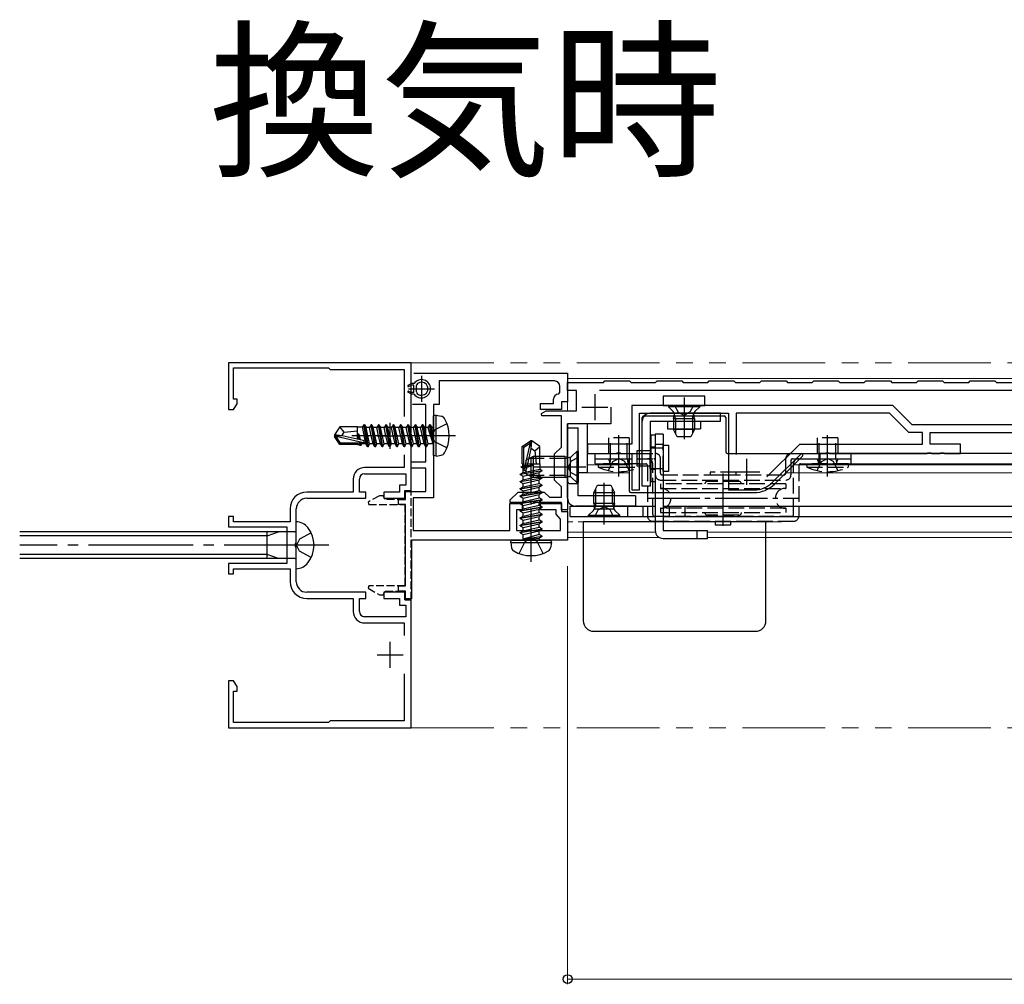
# Model space of a CAD drawing. Extents: x 0 to 1386, y 0 to 2244.
# Drawn here: x 404 to 593, y 1288 to 1473 of the extents above; entities that cross this region are included whole.
import ezdxf

# ---------------------------------------------------------------- set-up
doc = ezdxf.new("R2010")
doc.units = 0
for name, pattern in [('PHANTOM2', [31.75, 15.875, -3.175, 3.175, -3.175, 3.175, -3.175]), ('YCENTER_1', [13, 10, -1, 1, -1]), ('YHIDDEN_1', [4, 3, -1])]:
    doc.linetypes.add(name, pattern=pattern)
doc.layers.add('USER1', color=3, linetype='CONTINUOUS')
for name, color, linetype, lineweight in [('YKK_11', 7, 'CONTINUOUS', 30), ('YKK_12', 2, 'CONTINUOUS', 13), ('YKK_13', 4, 'CONTINUOUS', 30), ('YKK_D', 6, 'CONTINUOUS', 13)]:
    doc.layers.add(name, color=color, linetype=linetype, lineweight=lineweight)
doc.styles.get("Standard").update_dxf_attribs({"font": 'txt', "bigfont": 'BIGFONT'})

msp = doc.modelspace()

# ---------------------------------------------------------------- linework, layer by layer
at = {"layer": 'YKK_11', "linetype": 'ByBlock', "lineweight": -2, "ltscale": 0.5}
for p, q in [((479.11, 1407.33), (444.11, 1407.33)), ((444.11, 1407.33), (444.11, 1398.33)), ((445.11, 1400.33), (445.11, 1406.33)), ((445.11, 1406.33), (463.31, 1406.33)), ((463.31, 1406.33), (463.61, 1406.03)), ((463.61, 1406.03), (477.81, 1406.03)), ((477.81, 1406.03), (477.81, 1397.01)), ((479.11, 1382.83), (479.11, 1407.33)), ((479.61, 1405.33), (509.11, 1405.33)), ((506.61, 1403.83), (484.46, 1403.83)), ((484.46, 1403.83), (484.46, 1399.33)), ((509.11, 1405.33), (509.11, 1399.83)), ((515.96, 1403.53), (516.26, 1403.83)), ((516.26, 1403.83), (520.96, 1403.83)), ((520.96, 1403.83), (521.26, 1403.53)), ((525.96, 1403.53), (526.26, 1403.83)), ((526.26, 1403.83), (530.96, 1403.83)), ((530.96, 1403.83), (531.26, 1403.53)), ((535.96, 1403.53), (536.26, 1403.83)), ((536.26, 1403.83), (540.96, 1403.83)), ((540.96, 1403.83), (541.26, 1403.53)), ((545.96, 1403.53), (546.26, 1403.83)), ((546.26, 1403.83), (550.96, 1403.83)), ((550.96, 1403.83), (551.26, 1403.53)), ((555.96, 1403.53), (556.26, 1403.83)), ((556.26, 1403.83), (560.96, 1403.83)), ((560.96, 1403.83), (561.26, 1403.53)), ((565.96, 1403.53), (566.26, 1403.83)), ((566.26, 1403.83), (570.96, 1403.83)), ((570.96, 1403.83), (571.26, 1403.53)), ((575.96, 1403.53), (576.26, 1403.83)), ((576.26, 1403.83), (580.96, 1403.83)), ((580.96, 1403.83), (581.26, 1403.53)), ((585.96, 1403.53), (586.26, 1403.83)), ((586.26, 1403.83), (590.96, 1403.83)), ((590.96, 1403.83), (591.26, 1403.53)), ((507.61, 1401.63), (507.61, 1402.83)), ((509.11, 1402.03), (509.11, 1403.53)), ((509.11, 1403.53), (515.96, 1403.53)), ((510.81, 1402.03), (509.11, 1402.03)), ((510.81, 1398.13), (510.81, 1402.03)), ((676.53, 1402.03), (515.22, 1402.03)), ((521.26, 1403.53), (525.96, 1403.53)), ((531.26, 1403.53), (535.96, 1403.53)), ((541.26, 1403.53), (545.96, 1403.53)), ((551.26, 1403.53), (555.96, 1403.53)), ((561.26, 1403.53), (565.96, 1403.53)), ((571.26, 1403.53), (575.96, 1403.53)), ((581.26, 1403.53), (585.96, 1403.53)), ((591.26, 1403.53), (595.96, 1403.53)), ((445.76, 1400.33), (445.11, 1400.33)), ((445.76, 1399.46), (445.76, 1400.33)), ((506.41, 1399.53), (506.41, 1400.33)), ((507.33, 1401.33), (507.61, 1401.63)), ((444.11, 1398.33), (445.11, 1398.33)), ((445.11, 1398.33), (445.76, 1399.46)), ((481.91, 1399.33), (479.41, 1399.33)), ((481.91, 1388.33), (481.91, 1399.33)), ((484.46, 1399.33), (483.41, 1399.33)), ((483.41, 1399.33), (483.41, 1381.43)), ((503.91, 1398.33), (503.91, 1399.53)), ((503.91, 1399.53), (506.41, 1399.53)), ((507.91, 1398.33), (503.91, 1398.33)), ((504.07, 1397.58), (505.02, 1398.13)), ((505.02, 1398.13), (508.81, 1398.13)), ((509.11, 1399.83), (507.91, 1399.83)), ((507.91, 1399.83), (507.91, 1398.33)), ((508.81, 1398.13), (510.81, 1398.13)), ((517.41, 1398.83), (517.41, 1395.63)), ((571.41, 1399.13), (521.41, 1399.13)), ((521.41, 1399.13), (521.41, 1391.73)), ((575.11, 1395.43), (571.41, 1399.13)), ((504.19, 1397.13), (504.07, 1397.58)), ((507.91, 1397.13), (504.19, 1397.13)), ((507.91, 1391.13), (507.91, 1397.13)), ((522.91, 1382.93), (522.91, 1397.63)), ((522.91, 1397.63), (539.91, 1397.63)), ((539.91, 1397.63), (539.91, 1382.93)), ((570.79, 1397.63), (541.41, 1397.63)), ((541.41, 1397.63), (541.41, 1389.7)), ((574.49, 1393.93), (570.79, 1397.63)), ((517.41, 1395.63), (509.11, 1395.63)), ((509.11, 1395.63), (509.11, 1379.13)), ((594.76, 1395.43), (575.11, 1395.43)), ((577.11, 1393.93), (574.49, 1393.93)), ((577.11, 1391.73), (577.11, 1393.93)), ((578.61, 1391.73), (578.61, 1393.93)), ((578.61, 1393.93), (613.11, 1393.93)), ((506.61, 1389.83), (507.91, 1391.13)), ((521.41, 1391.73), (512.91, 1391.73)), ((512.91, 1391.73), (512.91, 1389.93)), ((547.31, 1385.45), (553.59, 1391.73)), ((547.31, 1385.45), (553.59, 1391.73)), ((553.59, 1391.73), (577.11, 1391.73)), ((584.41, 1391.73), (578.61, 1391.73)), ((584.41, 1389.93), (584.41, 1391.73)), ((477.81, 1389.65), (477.81, 1387.23)), ((506.61, 1384.83), (506.61, 1389.83)), ((512.91, 1389.93), (518.45, 1389.93)), ((518.45, 1389.93), (518.63, 1390.05)), ((518.63, 1390.05), (519.18, 1390.05)), ((519.18, 1390.05), (519.37, 1389.93)), ((519.37, 1389.93), (521.41, 1389.93)), ((521.41, 1389.93), (521.41, 1382.93)), ((548.37, 1384.4), (553.91, 1389.93)), ((553.91, 1389.93), (558.45, 1389.93)), ((558.45, 1389.93), (558.63, 1390.05)), ((558.63, 1390.05), (559.18, 1390.05)), ((559.18, 1390.05), (559.37, 1389.93)), ((559.37, 1389.93), (577.95, 1389.93)), ((577.95, 1389.93), (578.13, 1390.05)), ((578.13, 1390.05), (578.68, 1390.05)), ((578.68, 1390.05), (578.87, 1389.93)), ((578.87, 1389.93), (580.45, 1389.93)), ((580.45, 1389.93), (580.63, 1390.05)), ((580.63, 1390.05), (581.18, 1390.05)), ((581.18, 1390.05), (581.37, 1389.93)), ((581.37, 1389.93), (584.41, 1389.93)), ((477.81, 1387.23), (470.21, 1387.23)), ((479.11, 1387.13), (479.11, 1388.33)), ((479.11, 1388.33), (481.91, 1388.33)), ((481.91, 1387.13), (479.11, 1387.13)), ((481.91, 1382.63), (481.91, 1387.13)), ((468.01, 1385.03), (468.01, 1382.53)), ((469.21, 1382.53), (469.21, 1385.03)), ((470.21, 1386.03), (478.11, 1386.03)), ((478.11, 1386.03), (478.11, 1383.83)), ((478.11, 1383.83), (476.91, 1383.83)), ((476.91, 1383.83), (476.91, 1382.53)), ((507.91, 1383.53), (506.61, 1384.83)), ((507.91, 1381.53), (507.91, 1383.53)), ((468.01, 1382.53), (459.11, 1382.53)), ((459.11, 1381.33), (470.41, 1381.33)), ((470.41, 1382.53), (469.21, 1382.53)), ((470.41, 1381.33), (470.41, 1382.53)), ((476.91, 1382.53), (473.91, 1382.53)), ((473.91, 1382.53), (473.91, 1381.33)), ((473.91, 1381.33), (477.91, 1381.33)), ((476.71, 1380.13), (476.71, 1381.13)), ((476.71, 1381.13), (478.01, 1381.13)), ((477.91, 1381.33), (477.91, 1382.83)), ((477.91, 1382.83), (479.11, 1382.83)), ((478.01, 1381.13), (478.01, 1382.63)), ((478.01, 1382.63), (481.91, 1382.63)), ((483.41, 1381.43), (479.51, 1381.43)), ((479.51, 1381.43), (479.51, 1375.13)), ((498.11, 1381.03), (499.61, 1382.53)), ((499.61, 1382.53), (504.61, 1382.53)), ((504.61, 1382.53), (505.61, 1381.53)), ((505.61, 1381.53), (507.91, 1381.53)), ((521.41, 1382.93), (522.91, 1382.93)), ((539.91, 1382.93), (544.84, 1382.93)), ((455.91, 1379.33), (455.91, 1376.83)), ((457.11, 1372.79), (457.11, 1379.33)), ((478.01, 1380.13), (476.71, 1380.13)), ((478.01, 1364.53), (478.01, 1380.13)), ((498.01, 1375.13), (498.01, 1380.33)), ((498.01, 1380.33), (500.41, 1380.33)), ((498.11, 1380.53), (498.11, 1381.03)), ((501.65, 1380.53), (498.11, 1380.53)), ((500.41, 1380.33), (500.41, 1379.13)), ((501.83, 1380.65), (501.65, 1380.53)), ((502.38, 1380.65), (501.83, 1380.65)), ((502.57, 1380.53), (502.38, 1380.65)), ((507.91, 1380.53), (502.57, 1380.53)), ((503.91, 1379.13), (503.91, 1380.33)), ((503.91, 1380.33), (507.91, 1380.33)), ((507.91, 1379.13), (507.91, 1380.53)), ((507.91, 1380.33), (507.91, 1378.83)), ((445.11, 1377.83), (444.11, 1377.83)), ((444.11, 1377.83), (444.11, 1375.83)), ((445.11, 1376.83), (445.11, 1377.83)), ((500.41, 1379.13), (499.31, 1379.13)), ((499.31, 1379.13), (499.31, 1375.13)), ((506.91, 1379.13), (503.91, 1379.13)), ((506.91, 1378.31), (506.91, 1379.13)), ((507.31, 1377.82), (506.91, 1378.31)), ((507.71, 1377.33), (507.31, 1377.82)), ((509.11, 1379.13), (507.91, 1379.13)), ((507.91, 1378.83), (509.11, 1378.83)), ((509.11, 1378.83), (509.11, 1373.33)), ((444.11, 1375.83), (455.31, 1375.83)), ((455.91, 1376.83), (445.11, 1376.83)), ((455.31, 1375.83), (455.31, 1368.83)), ((507.71, 1375.13), (507.71, 1377.33)), ((479.51, 1375.13), (498.01, 1375.13)), ((499.31, 1375.13), (507.71, 1375.13)), ((456.99, 1372.61), (457.11, 1372.79)), ((456.99, 1372.06), (456.99, 1372.61)), ((457.11, 1371.87), (456.99, 1372.06)), ((457.11, 1365.33), (457.11, 1371.87)), ((509.11, 1373.33), (479.21, 1373.33)), ((479.21, 1373.33), (479.21, 1362.03)), ((455.31, 1368.83), (444.11, 1368.83)), ((444.11, 1368.83), (444.11, 1366.83)), ((444.11, 1366.83), (445.11, 1366.83)), ((445.11, 1366.83), (445.11, 1367.83)), ((445.11, 1367.83), (455.91, 1367.83)), ((455.91, 1367.83), (455.91, 1365.33)), ((476.71, 1363.53), (476.71, 1364.53)), ((476.71, 1364.53), (478.01, 1364.53)), ((470.41, 1363.33), (459.11, 1363.33)), ((470.41, 1362.13), (470.41, 1363.33)), ((477.91, 1363.33), (473.91, 1363.33)), ((473.91, 1363.33), (473.91, 1362.13)), ((478.01, 1363.53), (476.71, 1363.53)), ((477.91, 1361.83), (477.91, 1363.33)), ((478.01, 1362.03), (478.01, 1363.53)), ((459.11, 1362.13), (468.01, 1362.13)), ((468.01, 1362.13), (468.01, 1359.63)), ((469.21, 1359.63), (469.21, 1362.13)), ((469.21, 1362.13), (470.41, 1362.13)), ((473.91, 1362.13), (476.91, 1362.13)), ((476.91, 1362.13), (476.91, 1360.83)), ((476.91, 1360.83), (478.11, 1360.83)), ((479.11, 1361.83), (477.91, 1361.83)), ((479.21, 1362.03), (478.01, 1362.03)), ((478.11, 1360.83), (478.11, 1358.63)), ((479.11, 1337.33), (479.11, 1361.83)), ((478.11, 1358.63), (470.21, 1358.63)), ((470.21, 1357.43), (477.81, 1357.43)), ((477.81, 1357.43), (477.81, 1355.01)), ((477.81, 1347.65), (477.81, 1338.63)), ((445.11, 1346.33), (444.11, 1346.33)), ((444.11, 1346.33), (444.11, 1337.33)), ((445.76, 1345.21), (445.11, 1346.33)), ((445.11, 1338.33), (445.11, 1344.33)), ((445.11, 1344.33), (445.76, 1344.33)), ((445.76, 1344.33), (445.76, 1345.21)), ((463.31, 1338.33), (445.11, 1338.33)), ((463.61, 1338.63), (463.31, 1338.33)), ((477.81, 1338.63), (463.61, 1338.63)), ((444.11, 1337.33), (479.11, 1337.33))]:
    msp.add_line(p, q, dxfattribs=at)
at = {"layer": 'YKK_11', "ltscale": 0.5}
for p, q in [((481.11, 1404.83), (481.11, 1399.83)), ((478.61, 1402.33), (483.61, 1402.33)), ((514.31, 1401.33), (514.31, 1396.33)), ((511.81, 1398.83), (516.81, 1398.83)), ((475.11, 1390.83), (475.11, 1395.83)), ((472.61, 1393.33), (477.61, 1393.33)), ((543.41, 1388.93), (543.41, 1383.93)), ((540.91, 1386.43), (545.91, 1386.43)), ((475.11, 1348.83), (475.11, 1353.83)), ((472.61, 1351.33), (477.61, 1351.33))]:
    msp.add_line(p, q, dxfattribs=at)
at = {"layer": 'YKK_11', "linetype": 'YHIDDEN_1', "lineweight": -2, "ltscale": 0.5}
for p, q in [((473.03, 1381.83), (470.86, 1380.58)), ((473.74, 1381.83), (473.03, 1381.83)), ((474.15, 1381.13), (473.74, 1381.83)), ((477.91, 1381.13), (474.15, 1381.13)), ((479.11, 1382.78), (477.91, 1382.78)), ((477.91, 1382.78), (477.91, 1381.13)), ((479.11, 1361.88), (479.11, 1382.78)), ((470.86, 1380.58), (470.98, 1380.13)), ((470.98, 1380.13), (477.91, 1380.13)), ((477.91, 1380.13), (477.91, 1364.53)), ((470.98, 1364.53), (470.86, 1364.09)), ((477.91, 1364.53), (470.98, 1364.53)), ((470.86, 1364.09), (473.03, 1362.83)), ((473.03, 1362.83), (473.74, 1362.83)), ((473.74, 1362.83), (474.15, 1363.53)), ((474.15, 1363.53), (477.91, 1363.53)), ((477.91, 1363.53), (477.91, 1361.88)), ((477.91, 1361.88), (479.11, 1361.88))]:
    msp.add_line(p, q, dxfattribs=at)
at = {"layer": 'YKK_11', "linetype": 'ByBlock', "lineweight": -2, "ltscale": 0.5}
for centre, radius, start, end in [((506.61, 1402.83), 1, 0, 90), ((507.41, 1400.33), 1, 94.4117, 180), ((470.21, 1385.03), 2.2, 90, 180), ((470.21, 1385.03), 1, 90, 180), ((544.84, 1387.93), 5, 270, 315), ((459.11, 1379.33), 3.2, 90, 180), ((459.11, 1379.33), 2, 90, 180), ((459.11, 1365.33), 3.2, 180, 270), ((459.11, 1365.33), 2, 180, 270), ((470.21, 1359.63), 2.2, 180, 270), ((470.21, 1359.63), 1, 180, 270)]:
    msp.add_arc(centre, radius, start, end, dxfattribs=at)
at = {"layer": 'YKK_12', "linetype": 'PHANTOM2'}
for p, q in [((479.11, 1407.33), (881.28, 1407.33)), ((479.11, 1337.33), (881.28, 1337.33))]:
    msp.add_line(p, q, dxfattribs=at)
at = {"layer": 'YKK_12'}
for p, q in [((509.11, 1398.13), (509.11, 1404.33)), ((509.11, 1404.33), (862.11, 1404.33)), ((509.11, 1373.83), (509.11, 1387.73)), ((512.91, 1387.73), (520.91, 1387.73)), ((552.46, 1387.73), (800.61, 1387.73)), ((511.11, 1386.23), (520.91, 1386.23)), ((550.96, 1386.23), (665.11, 1386.23)), ((509.11, 1374.83), (525.96, 1374.83)), ((509.11, 1373.83), (526.66, 1373.83)), ((535.91, 1374.83), (646.61, 1374.83)), ((535.91, 1373.83), (646.61, 1373.83))]:
    msp.add_line(p, q, dxfattribs=at)
at = {"layer": 'YKK_12', "linetype": 'YHIDDEN_1'}
msp.add_line((550.11, 1376.83), (509.11, 1376.83), dxfattribs=at)
at = {"layer": 'YKK_13'}
for p, q in [((479.16, 1403.33), (478.51, 1402.96)), ((478.6, 1402.78), (479.16, 1403.03)), ((478.6, 1401.88), (479.16, 1401.63)), ((479.67, 1403.33), (479.16, 1403.33)), ((479.66, 1403.03), (479.16, 1403.03)), ((479.66, 1401.63), (479.66, 1403.03)), ((479.66, 1401.63), (479.66, 1403.03)), ((480.16, 1401.73), (480.16, 1402.93)), ((479.16, 1401.33), (478.51, 1401.71)), ((479.66, 1401.63), (479.16, 1401.63)), ((479.67, 1401.33), (479.16, 1401.33)), ((535.41, 1400.93), (527.41, 1400.93)), ((527.41, 1400.93), (527.41, 1399.13)), ((535.41, 1399.13), (535.41, 1400.93)), ((527.41, 1399.13), (535.41, 1399.13)), ((534.41, 1399.13), (528.41, 1399.13)), ((528.41, 1399.13), (528.41, 1398.88)), ((528.41, 1398.88), (529.34, 1397.95)), ((534.41, 1398.88), (528.41, 1398.88)), ((534.41, 1398.88), (533.48, 1397.95)), ((534.41, 1399.13), (534.41, 1398.88)), ((483.91, 1397.24), (483.41, 1397.15)), ((483.41, 1389.51), (483.41, 1397.15)), ((483.91, 1397.24), (484.88, 1397.07)), ((483.91, 1389.42), (483.91, 1397.24)), ((523.41, 1390.23), (523.41, 1396.83)), ((523.71, 1397.13), (539.11, 1397.13)), ((538.41, 1397.63), (524.91, 1397.63)), ((529.41, 1396.63), (529.55, 1397.19)), ((529.41, 1396.63), (529.41, 1394.53)), ((529.41, 1396.63), (533.41, 1396.63)), ((533.28, 1397.63), (529.53, 1397.63)), ((533.41, 1396.63), (533.27, 1397.19)), ((533.41, 1396.63), (533.41, 1394.53)), ((538.41, 1396.13), (538.41, 1397.63)), ((539.41, 1396.83), (539.41, 1390.23)), ((465.45, 1395.03), (464.41, 1393.48)), ((468.81, 1395.03), (465.45, 1395.03)), ((466.31, 1394.03), (465.45, 1395.03)), ((468.81, 1392.79), (468.81, 1395.03)), ((468.81, 1395.01), (469.81, 1395.01)), ((470.06, 1395.43), (469.81, 1395.01)), ((470.44, 1391.78), (469.81, 1395.01)), ((470.76, 1391.23), (470.06, 1395.43)), ((470.16, 1395.43), (470.06, 1395.43)), ((470.16, 1395.43), (470.86, 1391.23)), ((470.16, 1395.43), (470.47, 1394.88)), ((471.14, 1394.88), (470.47, 1394.88)), ((471.17, 1391.78), (470.47, 1394.88)), ((471.46, 1395.43), (471.14, 1394.88)), ((471.49, 1393.33), (471.14, 1394.88)), ((472.16, 1391.23), (471.46, 1395.43)), ((471.56, 1395.43), (471.46, 1395.43)), ((471.56, 1395.43), (472.26, 1391.23)), ((471.56, 1395.43), (471.87, 1394.88)), ((472.54, 1394.88), (471.87, 1394.88)), ((472.57, 1391.78), (471.87, 1394.88)), ((472.86, 1395.43), (472.54, 1394.88)), ((472.89, 1393.33), (472.54, 1394.88)), ((473.56, 1391.23), (472.86, 1395.43)), ((472.96, 1395.43), (472.86, 1395.43)), ((472.96, 1395.43), (473.66, 1391.23)), ((472.96, 1395.43), (473.27, 1394.88)), ((473.94, 1394.88), (473.27, 1394.88)), ((473.97, 1391.78), (473.27, 1394.88)), ((474.26, 1395.43), (473.94, 1394.88)), ((474.29, 1393.33), (473.94, 1394.88)), ((474.96, 1391.23), (474.26, 1395.43)), ((474.36, 1395.43), (474.26, 1395.43)), ((474.36, 1395.43), (475.06, 1391.23)), ((474.36, 1395.43), (474.67, 1394.88)), ((475.34, 1394.88), (474.67, 1394.88)), ((475.37, 1391.78), (474.67, 1394.88)), ((475.66, 1395.43), (475.34, 1394.88)), ((475.69, 1393.33), (475.34, 1394.88)), ((476.36, 1391.23), (475.66, 1395.43)), ((475.76, 1395.43), (475.66, 1395.43)), ((475.76, 1395.43), (476.46, 1391.23)), ((475.76, 1395.43), (476.07, 1394.88)), ((476.77, 1391.78), (476.07, 1394.88)), ((476.74, 1394.88), (476.07, 1394.88)), ((477.06, 1395.43), (476.74, 1394.88)), ((477.44, 1391.78), (476.74, 1394.88)), ((477.76, 1391.23), (477.06, 1395.43)), ((477.16, 1395.43), (477.06, 1395.43)), ((477.16, 1395.43), (477.86, 1391.23)), ((477.16, 1395.43), (477.47, 1394.88)), ((478.17, 1391.78), (477.47, 1394.88)), ((478.14, 1394.88), (477.47, 1394.88)), ((478.46, 1395.43), (478.14, 1394.88)), ((478.84, 1391.78), (478.14, 1394.88)), ((479.16, 1391.23), (478.46, 1395.43)), ((478.56, 1395.43), (478.46, 1395.43)), ((478.56, 1395.43), (479.26, 1391.23)), ((478.56, 1395.43), (478.87, 1394.88)), ((479.57, 1391.78), (478.87, 1394.88)), ((479.54, 1394.88), (478.87, 1394.88)), ((479.86, 1395.43), (479.54, 1394.88)), ((480.24, 1391.78), (479.54, 1394.88)), ((480.56, 1391.23), (479.86, 1395.43)), ((479.96, 1395.43), (479.86, 1395.43)), ((479.96, 1395.43), (480.66, 1391.23)), ((479.96, 1395.43), (480.27, 1394.88)), ((480.97, 1391.78), (480.27, 1394.88)), ((480.94, 1394.88), (480.27, 1394.88)), ((481.26, 1395.43), (480.94, 1394.88)), ((481.64, 1391.78), (480.94, 1394.88)), ((481.96, 1391.23), (481.26, 1395.43)), ((481.36, 1395.43), (481.26, 1395.43)), ((481.36, 1395.43), (481.67, 1394.88)), ((481.36, 1395.43), (482.06, 1391.23)), ((482.37, 1391.78), (481.67, 1394.88)), ((482.34, 1394.88), (481.67, 1394.88)), ((482.66, 1395.43), (482.34, 1394.88)), ((482.34, 1394.88), (483.26, 1391.83)), ((482.76, 1395.43), (482.66, 1395.43)), ((482.76, 1395.43), (482.66, 1395.43)), ((483.26, 1391.83), (482.66, 1395.43)), ((482.76, 1395.43), (483.07, 1394.88)), ((482.76, 1395.43), (483.36, 1391.83)), ((483.21, 1394.88), (483.07, 1394.88)), ((483.36, 1391.83), (483.07, 1394.88)), ((512.91, 1395.63), (509.11, 1395.63)), ((509.11, 1384.64), (509.11, 1395.63)), ((509.11, 1381.33), (509.11, 1394.83)), ((509.11, 1394.83), (511.11, 1394.83)), ((511.11, 1381.83), (511.11, 1394.83)), ((512.91, 1386.24), (512.91, 1395.63)), ((523.41, 1383.63), (523.41, 1396.13)), ((524.91, 1396.13), (538.41, 1396.13)), ((524.91, 1396.13), (524.91, 1383.63)), ((528.26, 1396.13), (528.26, 1394.63)), ((528.26, 1394.63), (534.56, 1394.63)), ((533.41, 1394.53), (529.41, 1394.53)), ((530.11, 1393.13), (529.41, 1394.53)), ((533.41, 1394.53), (532.71, 1393.13)), ((534.56, 1396.13), (534.56, 1394.63)), ((464.41, 1393.48), (464.41, 1393.18)), ((465.91, 1393.33), (464.41, 1393.48)), ((465.91, 1393.33), (464.41, 1393.33)), ((464.77, 1393.18), (464.41, 1393.18)), ((465.45, 1391.63), (464.41, 1393.18)), ((465.61, 1391.93), (464.77, 1393.18)), ((470.02, 1391.99), (464.77, 1393.18)), ((465.81, 1393.33), (466.31, 1394.03)), ((469.91, 1392.42), (465.91, 1393.33)), ((466.31, 1394.03), (468.81, 1394.28)), ((469.09, 1393.63), (468.99, 1393.63)), ((469.11, 1392.6), (468.99, 1393.63)), ((469.16, 1392.59), (468.99, 1393.63)), ((469.43, 1392.53), (469.09, 1393.63)), ((469.09, 1393.63), (469.27, 1392.57)), ((471.84, 1391.78), (471.49, 1393.33)), ((473.24, 1391.78), (472.89, 1393.33)), ((474.64, 1391.78), (474.29, 1393.33)), ((476.04, 1391.78), (475.69, 1393.33)), ((525.11, 1384.5), (525.11, 1393.5)), ((525.11, 1393.5), (525.91, 1393.5)), ((527.41, 1393.63), (525.91, 1393.63)), ((525.91, 1393.63), (525.91, 1375.13)), ((525.91, 1393.5), (525.91, 1384.5)), ((527.41, 1393.63), (527.41, 1375.13)), ((532.71, 1393.13), (530.11, 1393.13)), ((465.45, 1391.63), (465.61, 1391.93)), ((468.81, 1391.63), (465.45, 1391.63)), ((469.86, 1391.93), (465.61, 1391.93)), ((468.81, 1391.63), (468.81, 1391.93)), ((468.81, 1391.65), (469.23, 1391.65)), ((469.23, 1391.65), (469.2, 1391.93)), ((469.36, 1391.43), (469.23, 1391.65)), ((469.36, 1391.43), (469.27, 1391.93)), ((469.46, 1391.43), (469.36, 1391.43)), ((469.37, 1391.93), (469.46, 1391.43)), ((469.46, 1391.43), (469.66, 1391.78)), ((469.66, 1391.78), (469.61, 1391.93)), ((470.44, 1391.78), (469.66, 1391.78)), ((470.76, 1391.23), (470.44, 1391.78)), ((470.86, 1391.23), (470.76, 1391.23)), ((470.86, 1391.23), (471.17, 1391.78)), ((471.84, 1391.78), (471.17, 1391.78)), ((472.16, 1391.23), (471.84, 1391.78)), ((472.26, 1391.23), (472.16, 1391.23)), ((472.26, 1391.23), (472.57, 1391.78)), ((473.24, 1391.78), (472.57, 1391.78)), ((473.56, 1391.23), (473.24, 1391.78)), ((473.66, 1391.23), (473.56, 1391.23)), ((473.66, 1391.23), (473.97, 1391.78)), ((474.64, 1391.78), (473.97, 1391.78)), ((474.96, 1391.23), (474.64, 1391.78)), ((475.06, 1391.23), (474.96, 1391.23)), ((475.06, 1391.23), (475.37, 1391.78)), ((476.04, 1391.78), (475.37, 1391.78)), ((476.36, 1391.23), (476.04, 1391.78)), ((476.46, 1391.23), (476.36, 1391.23)), ((476.46, 1391.23), (476.77, 1391.78)), ((477.44, 1391.78), (476.77, 1391.78)), ((477.76, 1391.23), (477.44, 1391.78)), ((477.86, 1391.23), (477.76, 1391.23)), ((477.86, 1391.23), (478.17, 1391.78)), ((478.84, 1391.78), (478.17, 1391.78)), ((479.16, 1391.23), (478.84, 1391.78)), ((479.26, 1391.23), (479.16, 1391.23)), ((479.26, 1391.23), (479.57, 1391.78)), ((480.24, 1391.78), (479.57, 1391.78)), ((480.56, 1391.23), (480.24, 1391.78)), ((480.66, 1391.23), (480.56, 1391.23)), ((480.66, 1391.23), (480.97, 1391.78)), ((481.64, 1391.78), (480.97, 1391.78)), ((481.96, 1391.23), (481.64, 1391.78)), ((482.06, 1391.23), (481.96, 1391.23)), ((482.06, 1391.23), (482.37, 1391.78)), ((483.21, 1391.78), (482.37, 1391.78)), ((483.36, 1391.83), (483.26, 1391.83)), ((500.41, 1391.29), (501.96, 1392.33)), ((500.41, 1387.93), (500.41, 1391.29)), ((500.41, 1391.29), (500.71, 1391.13)), ((500.71, 1391.13), (501.96, 1391.97)), ((500.71, 1386.88), (500.71, 1391.13)), ((500.76, 1386.72), (501.96, 1391.97)), ((501.2, 1386.82), (502.11, 1390.82)), ((502.26, 1392.33), (501.96, 1392.33)), ((501.96, 1391.97), (501.96, 1392.33)), ((502.11, 1390.82), (502.11, 1392.33)), ((502.11, 1390.82), (502.26, 1392.33)), ((502.11, 1390.93), (502.81, 1390.43)), ((503.81, 1391.29), (502.26, 1392.33)), ((502.81, 1390.43), (503.81, 1391.29)), ((503.81, 1387.93), (503.81, 1391.29)), ((527.41, 1391.63), (525.91, 1391.63)), ((527.41, 1391.5), (528.41, 1391.5)), ((528.41, 1391.5), (528.41, 1386.5)), ((483.91, 1389.42), (483.41, 1389.51)), ((483.91, 1389.42), (484.88, 1389.59)), ((502.51, 1389.33), (501.11, 1388.63)), ((508.61, 1389.33), (502.51, 1389.33)), ((502.51, 1389.33), (502.51, 1385.33)), ((502.81, 1390.43), (503.06, 1387.93)), ((508.61, 1385.33), (508.61, 1389.33)), ((508.61, 1389.33), (509.17, 1389.19)), ((509.61, 1389.21), (509.61, 1385.46)), ((510.86, 1390.33), (509.93, 1389.4)), ((511.11, 1390.33), (510.86, 1390.33)), ((510.86, 1390.33), (510.86, 1384.33)), ((511.11, 1390.33), (511.11, 1384.33)), ((520.91, 1389.63), (520.91, 1382.73)), ((521.21, 1389.93), (523.11, 1389.93)), ((522.41, 1387.5), (522.41, 1390.5)), ((539.71, 1389.93), (553.88, 1389.93)), ((548.72, 1384.04), (554.09, 1389.42)), ((682.41, 1389.93), (557.41, 1389.93)), ((557.41, 1389.93), (557.41, 1387.93)), ((500.21, 1387.38), (500.43, 1387.51)), ((500.21, 1387.38), (500.71, 1387.46)), ((500.21, 1387.28), (500.21, 1387.38)), ((500.71, 1387.36), (500.21, 1387.28)), ((500.21, 1387.28), (500.56, 1387.08)), ((500.41, 1387.93), (500.71, 1387.93)), ((500.43, 1387.93), (500.43, 1387.51)), ((500.43, 1387.51), (500.71, 1387.54)), ((500.56, 1387.08), (500.71, 1387.13)), ((500.56, 1386.3), (500.56, 1387.08)), ((500.56, 1386.3), (503.79, 1386.92)), ((501.11, 1388.63), (501.11, 1386.03)), ((501.31, 1387.31), (502.41, 1387.65)), ((502.41, 1387.65), (501.34, 1387.47)), ((501.37, 1387.57), (502.41, 1387.75)), ((501.38, 1387.62), (502.41, 1387.75)), ((501.56, 1387.93), (503.81, 1387.93)), ((502.41, 1387.65), (502.41, 1387.75)), ((503.79, 1387.93), (503.79, 1386.92)), ((504.21, 1386.68), (503.79, 1386.92)), ((557.41, 1387.93), (682.41, 1387.93)), ((500.01, 1385.98), (504.21, 1386.68)), ((504.21, 1386.58), (500.01, 1385.88)), ((500.01, 1385.98), (500.56, 1386.3)), ((500.01, 1385.88), (500.01, 1385.98)), ((500.01, 1385.88), (500.56, 1385.56)), ((500.01, 1384.58), (504.21, 1385.28)), ((504.21, 1385.18), (500.01, 1384.48)), ((500.56, 1385.56), (503.66, 1386.26)), ((500.56, 1384.9), (500.56, 1385.56)), ((500.56, 1384.9), (502.11, 1385.25)), ((501.11, 1386.03), (502.51, 1385.33)), ((502.11, 1385.25), (503.66, 1385.6)), ((508.61, 1385.33), (502.51, 1385.33)), ((504.21, 1386.58), (503.66, 1386.26)), ((503.66, 1385.6), (503.66, 1386.26)), ((504.21, 1385.28), (503.66, 1385.6)), ((504.21, 1385.18), (503.66, 1384.86)), ((504.21, 1386.58), (504.21, 1386.68)), ((504.21, 1385.18), (504.21, 1385.28)), ((508.61, 1385.33), (509.17, 1385.47)), ((510.86, 1384.33), (509.93, 1385.26)), ((511.01, 1386.24), (511.01, 1384.14)), ((512.91, 1386.24), (511.01, 1386.24)), ((528.41, 1386.5), (527.41, 1386.5)), ((500.01, 1384.58), (500.56, 1384.9)), ((500.01, 1384.48), (500.01, 1384.58)), ((500.01, 1384.48), (500.56, 1384.16)), ((500.01, 1383.18), (504.21, 1383.88)), ((504.21, 1383.78), (500.01, 1383.08)), ((500.01, 1383.18), (500.56, 1383.5)), ((500.01, 1383.08), (500.01, 1383.18)), ((500.01, 1383.08), (500.56, 1382.76)), ((500.56, 1384.16), (503.66, 1384.86)), ((500.56, 1383.5), (500.56, 1384.16)), ((500.56, 1383.5), (502.11, 1383.85)), ((500.56, 1382.76), (503.66, 1383.46)), ((502.11, 1383.85), (503.66, 1384.2)), ((503.66, 1384.2), (503.66, 1384.86)), ((504.21, 1383.88), (503.66, 1384.2)), ((504.21, 1383.78), (503.66, 1383.46)), ((503.66, 1382.8), (503.66, 1383.46)), ((504.21, 1383.78), (504.21, 1383.88)), ((509.61, 1384.14), (511.01, 1384.14)), ((511.11, 1384.33), (510.86, 1384.33)), ((514.11, 1382.43), (514.81, 1383.83)), ((514.81, 1383.83), (517.41, 1383.83)), ((517.41, 1383.83), (518.11, 1382.43)), ((524.91, 1383.63), (523.41, 1383.63)), ((525.91, 1384.5), (525.11, 1384.5)), ((500.01, 1381.78), (504.21, 1382.48)), ((504.21, 1382.38), (500.01, 1381.68)), ((500.01, 1381.78), (500.56, 1382.1)), ((500.01, 1381.68), (500.01, 1381.78)), ((500.01, 1381.68), (500.56, 1381.36)), ((500.56, 1382.1), (500.56, 1382.76)), ((500.56, 1382.1), (502.11, 1382.45)), ((500.56, 1381.36), (503.66, 1382.06)), ((500.56, 1380.7), (500.56, 1381.36)), ((502.11, 1382.45), (503.66, 1382.8)), ((502.11, 1381.05), (503.66, 1381.4)), ((504.21, 1382.48), (503.66, 1382.8)), ((504.21, 1382.38), (503.66, 1382.06)), ((503.66, 1381.4), (503.66, 1382.06)), ((504.21, 1381.08), (503.66, 1381.4)), ((504.21, 1382.38), (504.21, 1382.48)), ((522.11, 1381.83), (511.11, 1381.83)), ((514.11, 1380.33), (514.11, 1382.43)), ((514.11, 1382.43), (518.11, 1382.43)), ((518.11, 1380.33), (518.11, 1382.43)), ((521.21, 1382.43), (544.83, 1382.43)), ((522.11, 1381.83), (522.11, 1379.83)), ((500.01, 1380.38), (504.21, 1381.08)), ((504.21, 1380.98), (500.01, 1380.28)), ((500.01, 1380.38), (500.56, 1380.7)), ((500.01, 1380.28), (500.01, 1380.38)), ((500.01, 1380.28), (500.56, 1379.96)), ((500.01, 1378.98), (504.21, 1379.68)), ((504.21, 1379.58), (500.01, 1378.88)), ((500.01, 1378.98), (500.56, 1379.3)), ((500.56, 1380.7), (502.11, 1381.05)), ((500.56, 1379.96), (503.66, 1380.66)), ((500.56, 1379.3), (503.66, 1380)), ((500.56, 1379.3), (500.56, 1379.96)), ((500.56, 1378.56), (503.66, 1379.26)), ((504.21, 1380.98), (503.66, 1380.66)), ((503.66, 1380), (503.66, 1380.66)), ((504.21, 1379.68), (503.66, 1380)), ((504.21, 1379.58), (503.66, 1379.26)), ((503.66, 1378.6), (503.66, 1379.26)), ((504.21, 1380.98), (504.21, 1381.08)), ((504.21, 1379.58), (504.21, 1379.68)), ((509.61, 1379.83), (525.91, 1379.83)), ((509.61, 1377.83), (509.61, 1379.83)), ((522.11, 1379.83), (510.61, 1379.83)), ((518.11, 1380.33), (514.11, 1380.33)), ((514.11, 1380.33), (514.25, 1379.77)), ((514.23, 1379.33), (517.98, 1379.33)), ((518.11, 1380.33), (517.97, 1379.77)), ((520.61, 1379.83), (520.61, 1377.83)), ((523.61, 1377.83), (523.61, 1379.83)), ((527.41, 1379.83), (646.61, 1379.83)), ((528.61, 1377.83), (528.61, 1379.83)), ((531.61, 1377.83), (531.61, 1379.83)), ((500.01, 1378.88), (500.01, 1378.98)), ((500.01, 1378.88), (500.56, 1378.56)), ((500.01, 1377.58), (504.21, 1378.28)), ((504.21, 1378.18), (500.01, 1377.48)), ((500.01, 1377.58), (500.56, 1377.9)), ((500.01, 1377.48), (500.01, 1377.58)), ((500.01, 1377.48), (500.56, 1377.16)), ((500.56, 1377.9), (503.66, 1378.6)), ((500.56, 1377.9), (500.56, 1378.56)), ((500.56, 1377.16), (503.66, 1377.86)), ((504.21, 1378.28), (503.66, 1378.6)), ((504.21, 1378.18), (503.66, 1377.86)), ((503.66, 1377.2), (503.66, 1377.86)), ((504.21, 1378.18), (504.21, 1378.28)), ((509.61, 1377.83), (525.91, 1377.83)), ((513.11, 1378.08), (514.04, 1379.01)), ((513.11, 1377.83), (513.11, 1378.08)), ((513.11, 1378.08), (519.11, 1378.08)), ((513.11, 1377.83), (519.11, 1377.83)), ((519.11, 1378.08), (518.18, 1379.01)), ((519.11, 1377.83), (519.11, 1378.08)), ((527.41, 1377.83), (646.31, 1377.83)), ((457.11, 1367.83), (457.11, 1376.83)), ((500.01, 1376.18), (504.21, 1376.88)), ((504.21, 1376.78), (500.01, 1376.08)), ((500.01, 1376.18), (500.56, 1376.5)), ((500.01, 1376.08), (500.01, 1376.18)), ((500.01, 1376.08), (500.56, 1375.76)), ((500.01, 1374.78), (504.21, 1375.48)), ((500.56, 1376.5), (503.66, 1377.2)), ((500.56, 1376.5), (500.56, 1377.16)), ((500.56, 1375.76), (503.66, 1376.46)), ((500.56, 1375.1), (503.66, 1375.8)), ((500.56, 1375.1), (500.56, 1375.76)), ((504.21, 1376.88), (503.66, 1377.2)), ((504.21, 1376.78), (503.66, 1376.46)), ((503.66, 1375.8), (503.66, 1376.46)), ((504.21, 1375.48), (503.66, 1375.8)), ((504.21, 1376.78), (504.21, 1376.88)), ((504.21, 1375.38), (504.21, 1375.48)), ((512.11, 1376.83), (512.11, 1357.83)), ((547.11, 1376.83), (512.11, 1376.83)), ((547.11, 1357.83), (547.11, 1376.83)), ((456.81, 1374.88), (404.11, 1374.88)), ((451.51, 1374.13), (404.11, 1374.13)), ((451.51, 1369.78), (451.51, 1374.88)), ((451.51, 1374.13), (453.71, 1374.88)), ((504.21, 1375.38), (500.01, 1374.68)), ((500.01, 1374.78), (500.56, 1375.1)), ((500.01, 1374.68), (500.01, 1374.78)), ((500.01, 1374.68), (500.56, 1374.36)), ((500.56, 1374.36), (503.66, 1375.06)), ((500.56, 1373.53), (500.56, 1374.36)), ((503.66, 1374.4), (500.61, 1373.48)), ((500.61, 1373.48), (504.21, 1374.08)), ((504.21, 1373.98), (500.61, 1373.38)), ((500.61, 1373.38), (503.66, 1373.66)), ((504.21, 1375.38), (503.66, 1375.06)), ((503.66, 1374.4), (503.66, 1375.06)), ((504.21, 1374.08), (503.66, 1374.4)), ((504.21, 1373.98), (503.66, 1373.66)), ((503.66, 1373.53), (503.66, 1373.66)), ((504.21, 1373.98), (504.21, 1374.08)), ((504.21, 1373.98), (504.21, 1374.08)), ((527.41, 1375.13), (535.91, 1375.13)), ((527.41, 1373.63), (535.91, 1373.63)), ((533.91, 1373.63), (533.91, 1375.13)), ((535.91, 1373.63), (535.91, 1375.13)), ((498.2, 1372.83), (498.28, 1373.33)), ((498.2, 1372.83), (498.37, 1371.86)), ((498.2, 1372.83), (506.02, 1372.83)), ((498.28, 1373.33), (505.93, 1373.33)), ((500.61, 1373.38), (500.61, 1373.48)), ((506.02, 1372.83), (505.85, 1371.86)), ((506.02, 1372.83), (505.93, 1373.33)), ((451.51, 1370.53), (404.11, 1370.53)), ((453.71, 1369.78), (451.51, 1370.53)), ((456.81, 1369.78), (404.11, 1369.78)), ((514.11, 1355.83), (545.11, 1355.83))]:
    msp.add_line(p, q, dxfattribs=at)
at = {"layer": 'YKK_13', "linetype": 'YCENTER_1'}
for p, q in [((531.41, 1400.63), (531.41, 1392.64)), ((487.61, 1393.33), (467.73, 1393.33)), ((518.91, 1385.51), (518.91, 1393.44)), ((558.91, 1385.51), (558.91, 1393.44)), ((502.11, 1369.13), (502.11, 1389.01)), ((512.61, 1387.33), (500.62, 1387.33)), ((538.91, 1376.08), (538.91, 1386.58)), ((516.11, 1376.33), (516.11, 1384.32)), ((524.41, 1381.33), (553.41, 1381.33))]:
    msp.add_line(p, q, dxfattribs=at)
at = {"layer": 'YKK_13', "linetype": 'YHIDDEN_1'}
for p, q in [((529.61, 1399.13), (530.26, 1397.82)), ((533.21, 1399.13), (532.55, 1397.82)), ((529.79, 1396.63), (529.55, 1397.58)), ((529.79, 1396.63), (529.79, 1393.77)), ((530.26, 1397.82), (531.41, 1397.21)), ((532.55, 1397.82), (531.41, 1397.21)), ((533.03, 1396.63), (533.27, 1397.58)), ((533.03, 1396.63), (533.03, 1393.77)), ((483.67, 1394.48), (483.06, 1393.33)), ((485.99, 1395.63), (483.67, 1394.48)), ((483.67, 1392.19), (483.06, 1393.33)), ((520.91, 1392.93), (516.91, 1392.93)), ((516.91, 1392.93), (516.91, 1388.93)), ((517.29, 1388.93), (517.29, 1392.93)), ((520.53, 1388.93), (520.53, 1392.93)), ((520.91, 1392.93), (520.91, 1388.93)), ((560.91, 1392.93), (556.91, 1392.93)), ((556.91, 1392.93), (556.91, 1388.93)), ((557.29, 1388.93), (557.29, 1392.93)), ((560.53, 1388.93), (560.53, 1392.93)), ((560.91, 1392.93), (560.91, 1388.93)), ((485.99, 1391.03), (483.67, 1392.19)), ((524.91, 1387), (524.91, 1391)), ((524.91, 1391), (527.41, 1391)), ((525.91, 1391.15), (525.11, 1391.15)), ((527.41, 1386.5), (527.41, 1391.5)), ((508.61, 1388.95), (501.75, 1388.95)), ((508.61, 1388.95), (509.56, 1389.19)), ((511.11, 1389.13), (509.79, 1388.48)), ((514.41, 1389.93), (525.91, 1389.93)), ((514.41, 1388.93), (514.41, 1389.93)), ((514.41, 1388.93), (525.61, 1388.93)), ((514.41, 1388.93), (524.41, 1388.93)), ((514.41, 1387.93), (514.41, 1388.93)), ((516.91, 1388.93), (517.17, 1388.2)), ((516.91, 1388.93), (520.91, 1388.93)), ((517.29, 1388.93), (517.18, 1388.1)), ((517.76, 1388.36), (518.91, 1388.97)), ((520.05, 1388.36), (518.91, 1388.97)), ((520.53, 1388.93), (520.64, 1388.1)), ((520.91, 1388.93), (520.65, 1388.2)), ((522.41, 1390.5), (524.91, 1390.5)), ((526.91, 1386.13), (526.91, 1388.93)), ((550.91, 1386.13), (550.91, 1388.93)), ((551.91, 1389.93), (563.41, 1389.93)), ((552.21, 1388.93), (563.41, 1388.93)), ((553.41, 1388.93), (563.41, 1388.93)), ((556.91, 1388.93), (557.17, 1388.2)), ((556.91, 1388.93), (560.91, 1388.93)), ((557.29, 1388.93), (557.18, 1388.1)), ((557.76, 1388.36), (558.91, 1388.97)), ((560.05, 1388.36), (558.91, 1388.97)), ((560.53, 1388.93), (560.64, 1388.1)), ((560.91, 1388.93), (560.65, 1388.2)), ((563.41, 1388.93), (563.41, 1389.93)), ((563.41, 1387.93), (563.41, 1388.93)), ((509.79, 1388.48), (509.18, 1387.33)), ((509.79, 1386.19), (509.18, 1387.33)), ((514.41, 1387.93), (524.11, 1387.93)), ((522.91, 1387.93), (514.91, 1387.93)), ((514.91, 1387.93), (514.96, 1387.29)), ((514.96, 1387.29), (522.85, 1387.29)), ((516.91, 1386.64), (517.76, 1388.36)), ((520.91, 1386.64), (520.05, 1388.36)), ((524.91, 1387.5), (522.41, 1387.5)), ((522.91, 1387.93), (522.85, 1387.29)), ((524.41, 1387.63), (524.41, 1377.93)), ((527.41, 1387), (524.91, 1387)), ((525.91, 1386.85), (525.11, 1386.85)), ((525.41, 1378.23), (525.41, 1387.93)), ((525.91, 1388.63), (525.91, 1385.83)), ((551.91, 1388.63), (551.91, 1385.83)), ((552.41, 1378.23), (552.41, 1387.93)), ((553.41, 1387.63), (553.41, 1377.93)), ((553.71, 1387.93), (563.41, 1387.93)), ((562.91, 1387.93), (554.91, 1387.93)), ((554.91, 1387.93), (554.96, 1387.29)), ((554.96, 1387.29), (562.85, 1387.29)), ((556.91, 1386.64), (557.76, 1388.36)), ((560.91, 1386.64), (560.05, 1388.36)), ((562.91, 1387.93), (562.85, 1387.29)), ((508.61, 1385.71), (501.75, 1385.71)), ((508.61, 1385.71), (509.56, 1385.47)), ((511.11, 1385.53), (509.79, 1386.19)), ((527.21, 1385.83), (550.61, 1385.83)), ((536.41, 1386.33), (536.41, 1385.83)), ((541.41, 1386.33), (536.41, 1386.33)), ((536.41, 1385.83), (541.41, 1385.83)), ((541.41, 1385.83), (541.41, 1386.33)), ((514.49, 1380.33), (514.49, 1383.19)), ((517.73, 1380.33), (517.73, 1383.19)), ((526.91, 1384.83), (550.91, 1384.83)), ((550.91, 1384.08), (526.91, 1384.08)), ((526.91, 1384.08), (526.91, 1383.23)), ((527.01, 1383.23), (526.91, 1383.23)), ((526.91, 1383.23), (550.91, 1383.23)), ((541.91, 1384.58), (535.91, 1384.58)), ((536.91, 1384.83), (536.91, 1384.63)), ((540.91, 1384.63), (540.91, 1384.83)), ((550.81, 1383.23), (550.91, 1383.23)), ((550.91, 1384.08), (550.91, 1383.23)), ((514.49, 1380.33), (514.25, 1379.38)), ((514.96, 1379.14), (516.11, 1379.75)), ((517.25, 1379.14), (516.11, 1379.75)), ((517.73, 1380.33), (517.97, 1379.38)), ((527.01, 1379.43), (526.91, 1379.43)), ((526.91, 1379.43), (526.91, 1378.58)), ((550.91, 1379.43), (526.91, 1379.43)), ((550.81, 1379.43), (550.91, 1379.43)), ((550.91, 1379.43), (550.91, 1378.58)), ((514.31, 1377.83), (514.96, 1379.14)), ((517.91, 1377.83), (517.25, 1379.14)), ((525.71, 1377.93), (552.11, 1377.93)), ((526.91, 1378.58), (550.91, 1378.58)), ((541.91, 1378.08), (535.91, 1378.08)), ((536.91, 1378.13), (536.91, 1377.93)), ((536.91, 1377.93), (540.91, 1377.93)), ((540.91, 1377.93), (540.91, 1378.13)), ((525.41, 1376.93), (552.41, 1376.93)), ((537.41, 1376.93), (537.41, 1376.23)), ((537.41, 1376.23), (540.41, 1376.23)), ((540.41, 1376.23), (540.41, 1376.93)), ((459.97, 1374.68), (457.75, 1373.48)), ((500.96, 1373.07), (502.11, 1373.68)), ((503.25, 1373.07), (502.11, 1373.68)), ((499.81, 1370.75), (500.96, 1373.07)), ((504.41, 1370.75), (503.25, 1373.07)), ((459.97, 1369.98), (457.75, 1371.19))]:
    msp.add_line(p, q, dxfattribs=at)
at = {"layer": 'YKK_13', "linetype": 'YCENTER_1', "ltscale": 2}
msp.add_line((463.32, 1372.33), (404.11, 1372.33), dxfattribs=at)
at = {"layer": 'YKK_13', "linetype": 'YHIDDEN_1', "ltscale": 0.5}
for p in [(457.75, 1373.48), (457.75, 1371.19)]:
    msp.add_line(p, (457.14, 1372.33), dxfattribs=at)
at = {"layer": 'YKK_13'}
for centre, radius, start, end in [((481.11, 1402.33), 1.75, 214.8499, 145.1501), ((478.56, 1402.87), 0.1, 120, 300), ((478.56, 1401.79), 0.1, 60, 240), ((480.66, 1402.93), 0.5, 126.8699, 180), ((481.11, 1402.33), 1.25, 233.1301, 126.8699), ((480.66, 1401.73), 0.5, 180, 233.1301), ((484.73, 1396.18), 0.9, 30.6359, 80), ((479.91, 1393.33), 6.5, 329.3641, 30.6359), ((524.91, 1396.13), 1.5, 90, 180), ((523.71, 1396.83), 0.3, 90, 180), ((528.77, 1397.39), 0.8, 345.9638, 45), ((534.04, 1397.39), 0.8, 135, 194.0362), ((539.11, 1396.83), 0.3, 0, 90), ((483.21, 1395.08), 0.2, 270, 0), ((469.86, 1392.18), 0.248, 270, 77.191), ((483.21, 1391.58), 0.2, 0, 90), ((484.73, 1390.48), 0.9, 280, 329.3641), ((509.36, 1389.97), 0.8, 255.9638, 315), ((521.21, 1389.63), 0.3, 90, 180), ((523.11, 1390.23), 0.3, 270, 0), ((539.71, 1390.23), 0.3, 180, 270), ((553.88, 1389.63), 0.3, 315, 90), ((500.96, 1386.88), 0.248, 180, 347.191), ((509.36, 1384.7), 0.8, 45, 104.0362), ((509.61, 1384.64), 0.5, 180, 270), ((544.83, 1387.93), 5.5, 270, 315), ((510.61, 1381.33), 1.5, 180, 270), ((521.21, 1382.73), 0.3, 180, 270), ((513.47, 1379.58), 0.8, 315, 14.0362), ((518.74, 1379.58), 0.8, 165.9638, 225), ((456.98, 1373.83), 3, 38.7667, 87.541), ((455.11, 1372.33), 5.4, 321.2333, 38.7667), ((456.81, 1375.18), 0.3, 270, 0), ((527.41, 1375.13), 1.5, 180, 270), ((499.25, 1372.01), 0.9, 190, 239.3641), ((500.36, 1373.53), 0.2, 270, 0), ((503.86, 1373.53), 0.2, 180, 270), ((504.96, 1372.01), 0.9, 300.6359, 350), ((502.11, 1376.83), 6.5, 239.3641, 300.6359), ((456.81, 1369.48), 0.3, 0, 90), ((456.98, 1370.83), 3, 272.459, 321.2333), ((514.11, 1357.83), 2, 180, 270), ((545.11, 1357.83), 2, 270, 0)]:
    msp.add_arc(centre, radius, start, end, dxfattribs=at)
at = {"layer": 'YKK_13', "linetype": 'YHIDDEN_1'}
for centre, radius, start, end in [((524.41, 1387.93), 1, 0, 90), ((525.61, 1388.63), 0.3, 0, 90), ((525.91, 1388.93), 1, 0, 90), ((551.91, 1388.93), 1, 90, 180), ((552.21, 1388.63), 0.3, 90, 180), ((553.41, 1387.93), 1, 90, 180), ((518.91, 1395.93), 9.5, 245.4723, 294.5277), ((516.98, 1388.13), 0.2, 270, 19.4219), ((520.84, 1388.13), 0.2, 160.5781, 270), ((524.11, 1387.63), 0.3, 0, 90), ((553.71, 1387.63), 0.3, 90, 180), ((558.91, 1395.93), 9.5, 245.4723, 294.5277), ((556.98, 1388.13), 0.2, 270, 19.4219), ((560.84, 1388.13), 0.2, 160.5781, 270), ((526.91, 1385.83), 1, 180, 270), ((527.21, 1386.13), 0.3, 180, 270), ((550.61, 1386.13), 0.3, 270, 0), ((550.91, 1385.83), 1, 270, 0), ((527.01, 1381.33), 1.9, 270, 90), ((535.91, 1384.08), 0.5, 90, 180), ((541.91, 1384.08), 0.5, 0, 90), ((550.81, 1381.33), 1.9, 90, 270), ((525.41, 1377.93), 1, 180, 270), ((525.71, 1378.23), 0.3, 180, 270), ((535.91, 1378.58), 0.5, 180, 270), ((541.91, 1378.58), 0.5, 270, 0), ((552.11, 1378.23), 0.3, 270, 0), ((552.41, 1377.93), 1, 270, 0)]:
    msp.add_arc(centre, radius, start, end, dxfattribs=at)
at = {"layer": 'YKK_D'}
for p, q in [((509.11, 1368.33), (509.11, 1288.13)), ((509.11, 1289.13), (862.11, 1289.13))]:
    msp.add_line(p, q, dxfattribs=at)
at = {"layer": 'YKK_D', "linetype": 'ByBlock', "lineweight": -2}
msp.add_circle((509.11, 1289.13), 0.85, dxfattribs=at)

# ---------------------------------------------------------------- texts
at = {"layer": 'USER1'}
msp.add_text('換気時', height=24, dxfattribs=at).set_placement((440.4, 1445.54))

doc.saveas('drawing.dxf')
